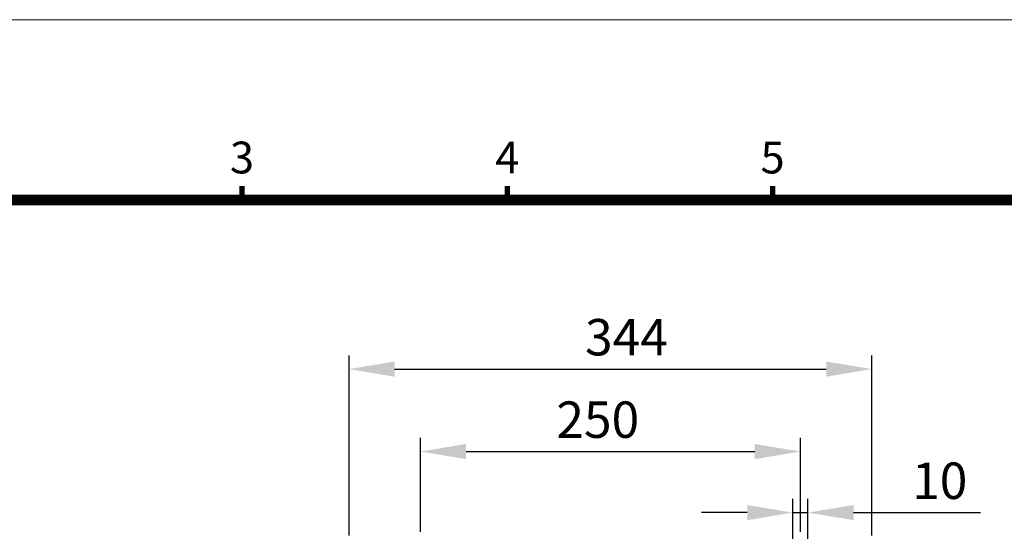
# Model space of a CAD drawing. Units: millimetres. Extents: x 4740 to 6751, y -1044 to 366.
# Drawn here: x 5163 to 5811, y 29 to 366 of the extents above; entities that cross this region are included whole.
import ezdxf
from ezdxf.enums import TextEntityAlignment as Align

# ---------------------------------------------------------------- set-up
doc = ezdxf.new("R2010")
doc.units = ezdxf.units.MM
doc.header["$PDSIZE"] = -1
doc.layers.add('DIM', color=2, linetype='Continuous')
doc.styles.add('ARIAL', font='ARIAL.TTF')
doc.styles.add('ROMANS', font='romans.shx')
doc.dimstyles.new('6', dxfattribs={"dimscale": 6, "dimtxt": 3, "dimasz": 3, "dimexe": 2, "dimexo": 1.5, "dimgap": 1.5, "dimtad": 1, "dimdec": 1, "dimdsep": 46, "dimtxsty": 'ROMANS', "dimcen": 0.09, "dimadec": 0, "dimazin": 0, "dimtfac": 1, "dimtdec": 1, "dimtmove": 0, "dimatfit": 3, "dimfxl": 0, "dimtolj": 1, "dimtzin": 0, "dimarcsym": 0})

# ---------------------------------------------------------------- blocks, each defined once
blk = doc.blocks.new('54')
at = {"lineweight": 9, "const_width": 2.91, "flags": 128}
for points in [[(5384.33, 1587.12), (5384.33, 1594.68)], [(5529.8, 1587.12), (5529.8, 1594.68)], [(5675.28, 1587.12), (5675.28, 1594.68)]]:
    blk.add_lwpolyline(points, dxfattribs=at)
at = {"lineweight": 9, "flags": 128}
blk.add_lwpolyline([(5006.1, 609.54, 5.82, 5.82, 0), (5006.1, 1587.12, 5.82, 5.82, 0), (6489.93, 1587.12, 5.82, 5.82, 0), (6489.93, 609.54, 5.82, 5.82, 0)], format="xyseb", close=True, dxfattribs=at)
at = {"layer": 'DIM', "lineweight": 9}
blk.add_lwpolyline([(6585.94, 510.62), (6585.94, 1686.04), (4910.09, 1686.04), (4910.09, 510.62)], close=True, dxfattribs=at)
at = {"lineweight": 9, "style": 'ARIAL'}
for s, p in [('3', (5384.33, 1608.11)), ('4', (5529.8, 1608.11)), ('5', (5675.28, 1608.11))]:
    blk.add_text(s, height=17.46, dxfattribs=at).set_placement(p, align=Align.MIDDLE)
blk = doc.blocks.new('*D15')
at = {"layer": 'DEFPOINTS', "color": 0}
for p in [(5723.48, 135.96), (5379.48, 17.46), (5723.48, 17.46)]:
    blk.add_point(p, dxfattribs=at)
at = {"layer": 'DIM', "color": 0, "lineweight": -2}
for p, q in [((5379.48, 26.46), (5379.48, 144.96)), ((5723.48, 26.46), (5723.48, 144.96)), ((5409.48, 135.96), (5693.48, 135.96))]:
    blk.add_line(p, q, dxfattribs=at)
at = {"layer": 'DIM', "color": 0}
for points in [[(5409.48, 140.96), (5409.48, 130.96), (5379.48, 135.96)], [(5693.48, 140.96), (5693.48, 130.96), (5723.48, 135.96)]]:
    blk.add_solid(points, dxfattribs=at)
at = {"layer": 'DIM', "color": 0, "insert": (5562.04, 156.96), "char_height": 24, "attachment_point": 5, "style": 'ROMANS'}
blk.add_mtext('\\A1;344', dxfattribs=at)
blk = doc.blocks.new('*D18')
at = {"layer": 'DEFPOINTS', "color": 0}
for p in [(5676.48, 81.66), (5426.48, 19.74), (5676.48, 19.74)]:
    blk.add_point(p, dxfattribs=at)
at = {"layer": 'DIM', "color": 0, "lineweight": -2}
for p, q in [((5426.48, 28.74), (5426.48, 90.66)), ((5676.48, 28.74), (5676.48, 90.66)), ((5456.48, 81.66), (5646.48, 81.66))]:
    blk.add_line(p, q, dxfattribs=at)
at = {"layer": 'DIM', "color": 0}
for points in [[(5456.48, 86.66), (5456.48, 76.66), (5426.48, 81.66)], [(5646.48, 86.66), (5646.48, 76.66), (5676.48, 81.66)]]:
    blk.add_solid(points, dxfattribs=at)
at = {"layer": 'DIM', "color": 0, "insert": (5543.16, 102.66), "char_height": 24, "attachment_point": 5, "style": 'ROMANS'}
blk.add_mtext('\\A1;250', dxfattribs=at)
blk = doc.blocks.new('*D20')
at = {"layer": 'DEFPOINTS', "color": 0}
for p in [(5681.48, 41.43), (5671.48, 9.77), (5681.48, 9.77)]:
    blk.add_point(p, dxfattribs=at)
at = {"layer": 'DIM', "color": 0, "lineweight": -2}
for p, q in [((5671.48, 18.77), (5671.48, 50.43)), ((5681.48, 18.77), (5681.48, 50.43)), ((5641.48, 41.43), (5611.48, 41.43)), ((5671.48, 41.43), (5681.48, 41.43)), ((5711.48, 41.43), (5794.9, 41.43))]:
    blk.add_line(p, q, dxfattribs=at)
at = {"layer": 'DIM', "color": 0}
for points in [[(5641.48, 46.43), (5641.48, 36.43), (5671.48, 41.43)], [(5711.48, 46.43), (5711.48, 36.43), (5681.48, 41.43)]]:
    blk.add_solid(points, dxfattribs=at)
at = {"layer": 'DIM', "color": 0, "insert": (5768.19, 62.43), "char_height": 24, "attachment_point": 5, "style": 'ROMANS'}
blk.add_mtext('\\A1;10', dxfattribs=at)

msp = doc.modelspace()

# ---------------------------------------------------------------- block references
at = {"xscale": 1.200000000000045, "yscale": 1.200000000000045, "zscale": 1.2}
msp.add_blockref('54', (-1152.14, -1657.13), dxfattribs=at)

# ---------------------------------------------------------------- dimensions: what is measured, and where the dimension line sits
at = {"layer": 'DIM'}
for base, p1, p2, picture, middle in [((5723.48, 135.96), (5379.48, 17.46), (5723.48, 17.46), '*D15', (5562.04, 135.96)), ((5676.48, 81.66), (5426.48, 19.74), (5676.48, 19.74), '*D18', (5543.16, 81.66))]:
    dim = msp.add_linear_dim(base=base, p1=p1, p2=p2, dimstyle='6', override={"dimtxt": 4, "dimasz": 5, "dimexe": 1.5}, dxfattribs=at)
    dim.commit()
    dim.dimension.update_dxf_attribs({"geometry": picture, "text_midpoint": middle, "dimtype": 160})
dim = msp.add_linear_dim(base=(5681.48, 41.43), p1=(5671.48, 9.77), p2=(5681.48, 9.77), dimstyle='6', override={"dimtxt": 4, "dimasz": 5, "dimexe": 1.5}, dxfattribs=at)
dim.commit()
dim.dimension.update_dxf_attribs({"geometry": '*D20', "text_midpoint": (5768.19, 62.43)})

doc.saveas('drawing.dxf')
